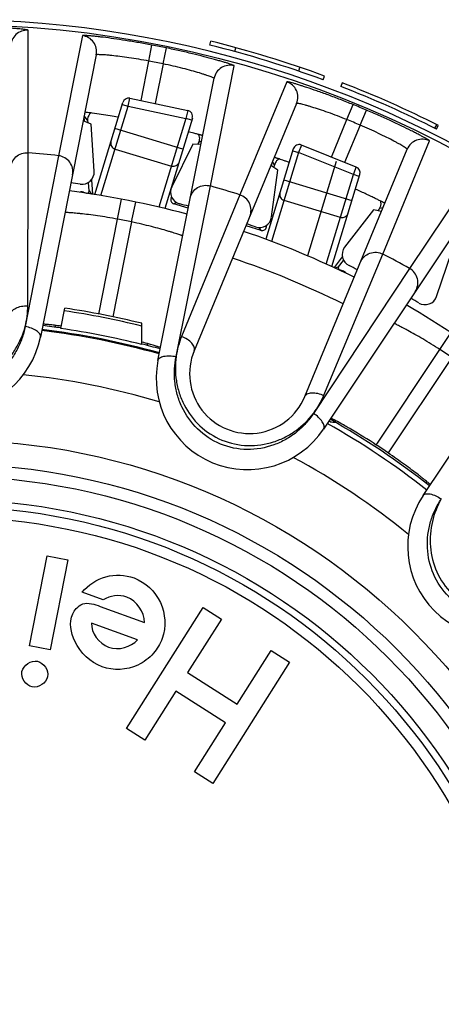
# Model space of a CAD drawing. Units: millimetres. Extents: x 0 to 297, y 0 to 210.
# Drawn here: x 142 to 152, y 53 to 77 of the extents above; entities that cross this region are included whole.
import ezdxf

# ---------------------------------------------------------------- set-up
doc = ezdxf.new("R2010")
doc.units = ezdxf.units.MM
doc.header["$LTSCALE"] = 16.335
doc.layers.get('0').update_dxf_attribs({"linetype": 'CONTINUOUS'})
doc.layers.add('A_STD', color=7, linetype='CONTINUOUS')
doc.layers.add('KURVE_GESP', color=7, linetype='CONTINUOUS')

msp = doc.modelspace()

# ---------------------------------------------------------------- linework, layer by layer
at = {"color": 7, "linetype": 'Continuous'}
for p, q in [((142.173, 73.646), (142.17, 76.662)), ((143.505, 76.531), (142.916, 73.573)), ((146.643, 76.297), (146.667, 76.394)), ((145.143, 75.904), (145.219, 76.297)), ((145.494, 75.834), (145.575, 76.226)), ((147.259, 76.136), (147.285, 76.233)), ((143.848, 76.056), (142.472, 69.105)), ((144.95, 74.929), (145.143, 75.904)), ((145.494, 75.834), (145.299, 74.856)), ((146.662, 72.828), (147.247, 75.787)), ((148.833, 75.654), (148.865, 75.749)), ((145.366, 68.529), (146.749, 75.479)), ((149.433, 75.442), (149.468, 75.535)), ((148.538, 75.395), (147.381, 72.61)), ((149.904, 75.37), (149.868, 75.277)), ((144.631, 74.793), (144.677, 74.987)), ((144.677, 74.987), (146.101, 74.687)), ((143.813, 72.616), (144.502, 74.884)), ((143.963, 72.591), (144.631, 74.793)), ((144.488, 74.836), (144.631, 74.792)), ((144.631, 74.793), (146.056, 74.493)), ((148.782, 74.862), (146.258, 68.77)), ((150.023, 74.461), (150.173, 74.831)), ((150.346, 74.327), (150.502, 74.695)), ((143.559, 74.43), (143.552, 74.54)), ((143.57, 74.521), (143.552, 74.54)), ((143.634, 74.452), (143.57, 74.521)), ((143.634, 74.452), (143.638, 74.384)), ((146.056, 74.493), (145.391, 72.305)), ((146.214, 74.497), (145.537, 72.27)), ((146.101, 74.687), (146.056, 74.493)), ((146.199, 74.449), (146.056, 74.492)), ((149.641, 73.539), (150.023, 74.461)), ((143.719, 74.353), (143.526, 74.428)), ((143.796, 73.189), (143.719, 74.353)), ((145.983, 73.736), (144.308, 74.245)), ((150.346, 74.327), (149.966, 73.408)), ((152.19, 74.247), (152.235, 74.336)), ((152.228, 74.228), (152.273, 74.317)), ((144.31, 73.736), (145.698, 73.314)), ((146.223, 73.855), (145.707, 72.809)), ((146.425, 73.85), (146.223, 73.855)), ((146.349, 73.852), (146.375, 73.905)), ((146.375, 73.905), (146.442, 73.936)), ((148.984, 67.641), (151.508, 73.734)), ((150.906, 71.15), (152.057, 73.938)), ((142.916, 73.573), (142.096, 69.366)), ((142.161, 69.875), (142.173, 73.646)), ((148.317, 73.219), (148.146, 73.328)), ((148.166, 73.376), (148.16, 73.326)), ((148.186, 73.424), (148.231, 73.35)), ((148.23, 73.275), (148.238, 73.339)), ((153.24, 73.305), (151.564, 70.798)), ((148.164, 72.063), (148.317, 73.219)), ((143.671, 72.704), (143.658, 72.916)), ((143.73, 72.981), (143.753, 72.625)), ((145.814, 68.625), (146.662, 72.828)), ((143.547, 72.657), (143.536, 72.674)), ((143.536, 72.674), (143.607, 72.652)), ((143.607, 72.652), (143.611, 72.647)), ((143.671, 72.704), (143.731, 72.629)), ((145.695, 72.528), (145.705, 72.548)), ((147.381, 72.61), (145.949, 69.122)), ((153.375, 72.736), (149.444, 66.84)), ((144.373, 72.01), (144.466, 72.501)), ((144.719, 71.941), (144.821, 72.431)), ((145.824, 72.418), (145.756, 72.388)), ((146.108, 72.281), (145.756, 72.388)), ((150.91, 72.29), (150.833, 72.271)), ((150.675, 72.243), (149.965, 71.317)), ((150.872, 72.199), (150.675, 72.243)), ((150.82, 72.268), (150.782, 72.219)), ((150.866, 72.203), (150.883, 72.225)), ((143.91, 69.672), (144.373, 72.01)), ((144.719, 71.941), (144.255, 69.607)), ((147.909, 71.734), (147.538, 71.846)), ((147.909, 71.734), (147.864, 71.803)), ((148.037, 71.816), (148.019, 71.844)), ((148.037, 71.816), (148.043, 71.86)), ((149.451, 67.671), (150.906, 71.15)), ((149.908, 71.08), (149.705, 70.816)), ((151.897, 65.201), (155.834, 71.093)), ((152.23, 70.107), (152.605, 71.211)), ((149.725, 70.807), (149.816, 70.837)), ((149.816, 70.837), (149.938, 70.995)), ((151.564, 70.798), (149.197, 67.225)), ((149.834, 70.756), (149.842, 70.758)), ((149.913, 70.737), (149.842, 70.758)), ((149.913, 70.737), (149.893, 70.728)), ((142.974, 69.316), (143.073, 69.815)), ((144.967, 68.92), (144.967, 69.445)), ((152.312, 68.797), (152.586, 69.215)), ((150.744, 66.447), (152.312, 68.797)), ((152.606, 68.601), (151.036, 66.252)), ((149.613, 67.019), (149.565, 67.023))]:
    msp.add_line(p, q, dxfattribs=at)
for radius in [16.12, 15.525, 15.225, 14.65]:
    msp.add_circle((140.266, 50.448), radius, dxfattribs=at)
for centre, radius, start, end in [((142.141, 76.263), 0.4, 85.839, 179.9902), ((143.456, 76.134), 0.4, 348.8129, 82.9272), ((140.266, 50.511), 26.663, 69.8108, 76.109), ((140.266, 50.448), 26.319, 78.3632, 79.1532), ((140.266, 50.511), 26.563, 69.8108, 76.109), ((140.266, 50.448), 25.92, 78.3632, 79.1532), ((147.141, 75.401), 0.4, 74.589, 168.7402), ((148.413, 75.015), 0.4, 337.5098, 71.661), ((140.266, 50.511), 26.563, 63.2348, 68.8075), ((140.266, 50.511), 26.663, 63.2348, 68.8076), ((144.646, 74.84), 0.15, 78.1, 163.1), ((140.266, 50.448), 26.319, 67.1132, 67.8868), ((143.746, 74.553), 0.194, 176.0665, 183.6831), ((143.754, 74.553), 0.202, 153.8169, 159.7441), ((146.07, 74.54), 0.15, 343.1002, 78.1), ((140.266, 50.448), 25.92, 67.1132, 67.8868), ((141.986, 57.83), 16.845, 75.3451, 75.8205), ((146.195, 73.993), 0.2, 19.1729, 30.5962), ((151.877, 73.58), 0.4, 63.339, 157.4902), ((140.266, 50.448), 23.276, 83.4618, 85.2995), ((143.496, 73.169), 0.3, 261.9112, 3.7464), ((140.266, 50.448), 22.65, 81.9076, 82.4948), ((145.976, 72.676), 0.3, 153.7534, 255.589), ((140.266, 50.448), 23.276, 72.2005, 74.0495), ((140.266, 50.448), 22.45, 74.9829, 82.5277), ((141.586, 53.523), 21.079, 65.3701, 65.7564), ((140.266, 50.448), 22.65, 75.0162, 75.5924), ((147.867, 72.102), 0.3, 250.6614, 352.4962), ((140.266, 50.448), 21.95, 78.2932, 79.2165), ((140.266, 50.448), 22.65, 70.6576, 71.2338), ((140.266, 50.448), 22.45, 63.7329, 71.2671), ((150.203, 71.135), 0.3, 142.5034, 244.3389), ((140.266, 50.448), 23.276, 60.9618, 62.7995), ((140.266, 50.448), 21.739, 63.6094, 71.3906), ((140.266, 50.448), 22.65, 63.7662, 64.3424), ((151.946, 70.203), 0.3, 239.4112, 341.2465), ((140.266, 50.448), 22.45, 52.4829, 60.0277), ((140.266, 50.448), 22.65, 59.4076, 59.9948), ((140.266, 50.448), 19.503, 76.05, 81.7626), ((140.266, 50.448), 19.57, 76.0987, 81.7523), ((140.266, 50.448), 19.075, 81.8303, 83.1879), ((141.318, 56.841), 12.644, 82.4247, 83.1755), ((140.266, 50.448), 18.95, 74.2858, 83.2169), ((140.266, 50.448), 18.975, 74.2862, 83.2157), ((140.266, 50.448), 19.062, 75.7201, 81.8324), ((140.265, 69.543), 2.25, 191.25, 348.7545), ((140.266, 50.448), 19.075, 74.3227, 75.7303), ((141.806, 57), 12.392, 74.3173, 75.2166), ((147.621, 68.205), 1.475, 157.5, 337.5), ((140.266, 50.448), 21.95, 55.7932, 56.7165), ((147.573, 68.09), 2.25, 168.75, 326.2545), ((140.266, 50.448), 17.815, 73.2498, 84.2525), ((140.266, 50.448), 18.95, 51.7858, 60.7169), ((140.266, 50.448), 19.075, 51.825, 60.6868), ((153.762, 110.461), 43.64, 264.5439, 264.7022), ((140.266, 50.448), 19.125, 55.7257, 56.7776), ((140.266, 50.448), 17.815, 50.7498, 61.7525), ((153.768, 63.951), 2.25, 146.25, 303.7545)]:
    msp.add_arc(centre, radius, start, end, dxfattribs=at)
for centre, major_axis, ratio, start_param, end_param in [((143.478, 72.483), (-0.108, 0.168), 0.999961, -0.865053, -0.471358), ((143.622, 72.7), (-0.0311, 0.0392), 0.999949, 8.459417, 10.390139), ((145.785, 72.483), (0.0918, 0.0397), 0.99996, 2.274402, 4.008784), ((147.938, 71.829), (-0.0542, 0.0841), 0.99996, -4.008784, -2.274402), ((149.856, 70.806), (-0.0476, -0.0153), 0.999949, -0.965361, 0.965361), ((149.854, 70.545), (0.183, 0.08), 0.999961, 0.282297, 0.865053)]:
    msp.add_ellipse(centre, major_axis=major_axis, ratio=ratio, start_param=start_param, end_param=end_param, dxfattribs=at)
for points, knots in [([(142.17, 76.662), (142.17, 76.663), (142.166, 76.665), (142.16, 76.667), (142.149, 76.67), (142.127, 76.674), (142.089, 76.68), (142.032, 76.687), (141.959, 76.695), (141.871, 76.704), (141.77, 76.712), (141.611, 76.725), (141.386, 76.739), (141.092, 76.753), (140.774, 76.763), (140.555, 76.766), (140.443, 76.767)], [0, 0, 0, 0, 0.001754, 0.005676, 0.01195, 0.020599, 0.04499, 0.07861, 0.121107, 0.172035, 0.230859, 0.296995, 0.448472, 0.620533, 0.806718, 1, 1, 1, 1]), ([(145.219, 76.297), (145.109, 76.318), (144.894, 76.357), (144.579, 76.41), (144.288, 76.453), (144.065, 76.483), (143.907, 76.502), (143.806, 76.513), (143.719, 76.522), (143.646, 76.528), (143.588, 76.532), (143.549, 76.534), (143.527, 76.534), (143.515, 76.534), (143.509, 76.533), (143.505, 76.532), (143.505, 76.531)], [0, 0, 0, 0, 0.193286, 0.379476, 0.551539, 0.703017, 0.769152, 0.827975, 0.878902, 0.921397, 0.955015, 0.979405, 0.988053, 0.994326, 0.998247, 1, 1, 1, 1]), ([(147.247, 75.787), (147.247, 75.788), (147.244, 75.79), (147.239, 75.794), (147.229, 75.798), (147.208, 75.807), (147.172, 75.82), (147.117, 75.838), (147.047, 75.861), (146.963, 75.886), (146.865, 75.914), (146.711, 75.957), (146.494, 76.015), (146.208, 76.086), (145.898, 76.158), (145.684, 76.204), (145.575, 76.226)], [0, 0, 0, 0, 0.001754, 0.005676, 0.01195, 0.020599, 0.04499, 0.07861, 0.121107, 0.172035, 0.230859, 0.296995, 0.448472, 0.620533, 0.806718, 1, 1, 1, 1]), ([(145.143, 75.904), (145.06, 75.92), (144.897, 75.949), (144.659, 75.986), (144.438, 76.016), (144.27, 76.035), (144.15, 76.047), (144.074, 76.053), (144.009, 76.058), (143.954, 76.06), (143.91, 76.062), (143.879, 76.062), (143.86, 76.06), (143.851, 76.059), (143.848, 76.057), (143.848, 76.056)], [0, 0, 0, 0, 0.194272, 0.381123, 0.553323, 0.704416, 0.770221, 0.828667, 0.879213, 0.921361, 0.954712, 0.978959, 0.993914, 0.997961, 1, 1, 1, 1]), ([(146.749, 75.479), (146.749, 75.48), (146.747, 75.483), (146.74, 75.488), (146.722, 75.496), (146.694, 75.508), (146.653, 75.524), (146.601, 75.542), (146.539, 75.563), (146.466, 75.586), (146.351, 75.621), (146.188, 75.668), (145.973, 75.725), (145.739, 75.782), (145.577, 75.817), (145.494, 75.834)], [0, 0, 0, 0, 0.00204, 0.006089, 0.021046, 0.045297, 0.078651, 0.120803, 0.171351, 0.229799, 0.295604, 0.446696, 0.618891, 0.805736, 1, 1, 1, 1]), ([(150.173, 74.831), (150.07, 74.873), (149.866, 74.954), (149.569, 75.067), (149.292, 75.166), (149.079, 75.239), (148.927, 75.289), (148.83, 75.319), (148.746, 75.345), (148.676, 75.366), (148.62, 75.381), (148.582, 75.39), (148.56, 75.394), (148.549, 75.396), (148.543, 75.397), (148.539, 75.396), (148.538, 75.395)], [0, 0, 0, 0, 0.193282, 0.379467, 0.551528, 0.703005, 0.76914, 0.827965, 0.878893, 0.92139, 0.955009, 0.979401, 0.988051, 0.994325, 0.998246, 1, 1, 1, 1]), ([(150.023, 74.461), (149.944, 74.492), (149.79, 74.553), (149.563, 74.636), (149.353, 74.708), (149.192, 74.76), (149.077, 74.794), (149.003, 74.815), (148.94, 74.833), (148.887, 74.846), (148.844, 74.856), (148.813, 74.862), (148.794, 74.864), (148.785, 74.864), (148.782, 74.863), (148.782, 74.862)], [0, 0, 0, 0, 0.194264, 0.381109, 0.553304, 0.704396, 0.770201, 0.828649, 0.879197, 0.921349, 0.954703, 0.978954, 0.993912, 0.99796, 1, 1, 1, 1]), ([(152.057, 73.938), (152.057, 73.939), (152.054, 73.942), (152.05, 73.946), (152.041, 73.953), (152.022, 73.965), (151.989, 73.985), (151.939, 74.014), (151.874, 74.049), (151.797, 74.091), (151.707, 74.137), (151.564, 74.21), (151.362, 74.309), (151.096, 74.434), (150.806, 74.565), (150.605, 74.652), (150.502, 74.695)], [0, 0, 0, 0, 0.001754, 0.005676, 0.01195, 0.020599, 0.04499, 0.078609, 0.121106, 0.172033, 0.230857, 0.296992, 0.448469, 0.62053, 0.806718, 1, 1, 1, 1]), ([(143.581, 74.642), (143.579, 74.642), (143.576, 74.642), (143.572, 74.642), (143.57, 74.642), (143.568, 74.642), (143.568, 74.642)], [0, 0, 0, 0, 0.430447, 0.741405, 0.931275, 1, 1, 1, 1]), ([(143.749, 74.621), (143.729, 74.624), (143.673, 74.631), (143.617, 74.638), (143.581, 74.642)], [0, 0, 0, 0, 0.355354, 1, 1, 1, 1]), ([(144.379, 74.525), (144.317, 74.535), (144.107, 74.57), (143.897, 74.601), (143.749, 74.621)], [0, 0, 0, 0, 0.299513, 1, 1, 1, 1]), ([(151.508, 73.734), (151.508, 73.734), (151.507, 73.737), (151.5, 73.743), (151.485, 73.755), (151.459, 73.773), (151.422, 73.796), (151.375, 73.824), (151.318, 73.857), (151.251, 73.894), (151.146, 73.95), (150.995, 74.028), (150.795, 74.126), (150.576, 74.227), (150.424, 74.294), (150.346, 74.327)], [0, 0, 0, 0, 0.00204, 0.006089, 0.021046, 0.045297, 0.078651, 0.120802, 0.171349, 0.229796, 0.295601, 0.446693, 0.618889, 0.805735, 1, 1, 1, 1]), ([(146.468, 74.066), (146.468, 74.066), (146.466, 74.067), (146.464, 74.068), (146.459, 74.069), (146.453, 74.071), (146.445, 74.073), (146.431, 74.077), (146.409, 74.084), (146.378, 74.092), (146.34, 74.102), (146.296, 74.114), (146.265, 74.123), (146.248, 74.127)], [0, 0, 0, 0, 0.004288, 0.016502, 0.036699, 0.06486, 0.100955, 0.144952, 0.25642, 0.398536, 0.570492, 0.77139, 1, 1, 1, 1]), ([(144.209, 73.919), (144.199, 73.883), (144.207, 73.799), (144.274, 73.747), (144.31, 73.736)], [0, 0, 0, 0, 0.495102, 1, 1, 1, 1]), ([(141.741, 73.251), (141.741, 73.305), (141.764, 73.415), (141.862, 73.551), (142.007, 73.636), (142.119, 73.65), (142.173, 73.646)], [0, 0, 0, 0, 0.248739, 0.49825, 0.748804, 1, 1, 1, 1]), ([(143.263, 73.102), (143.274, 73.155), (143.273, 73.267), (143.203, 73.419), (143.077, 73.531), (142.97, 73.566), (142.916, 73.573)], [0, 0, 0, 0, 0.248739, 0.49825, 0.748804, 1, 1, 1, 1]), ([(148.599, 73.406), (148.572, 73.416), (148.52, 73.435), (148.447, 73.46), (148.384, 73.482), (148.331, 73.499), (148.294, 73.512), (148.27, 73.52), (148.256, 73.524), (148.246, 73.527), (148.238, 73.53), (148.234, 73.53), (148.231, 73.532), (148.231, 73.531)], [0, 0, 0, 0, 0.224519, 0.423828, 0.596013, 0.739318, 0.852325, 0.897119, 0.933927, 0.962657, 0.983263, 0.995708, 1, 1, 1, 1]), ([(148.351, 73.493), (148.321, 73.479), (148.268, 73.435), (148.243, 73.371), (148.238, 73.339)], [0, 0, 0, 0, 0.500319, 1, 1, 1, 1]), ([(145.884, 73.41), (145.873, 73.375), (145.819, 73.309), (145.734, 73.303), (145.698, 73.314)], [0, 0, 0, 0, 0.495102, 1, 1, 1, 1]), ([(146.161, 72.525), (146.172, 72.578), (146.216, 72.682), (146.339, 72.796), (146.497, 72.851), (146.61, 72.843), (146.662, 72.828)], [0, 0, 0, 0, 0.248739, 0.49825, 0.748804, 1, 1, 1, 1]), ([(147.63, 72.08), (147.65, 72.13), (147.671, 72.24), (147.632, 72.403), (147.531, 72.538), (147.433, 72.593), (147.381, 72.61)], [0, 0, 0, 0, 0.248739, 0.49825, 0.748804, 1, 1, 1, 1]), ([(150.956, 72.402), (150.956, 72.403), (150.955, 72.403), (150.954, 72.404), (150.95, 72.406), (150.944, 72.409), (150.933, 72.415), (150.915, 72.424), (150.893, 72.435), (150.867, 72.449), (150.835, 72.464), (150.784, 72.489), (150.711, 72.525), (150.61, 72.573), (150.495, 72.628), (150.414, 72.665), (150.371, 72.685)], [0, 0, 0, 0, 0.00116, 0.004423, 0.009813, 0.017327, 0.038701, 0.068483, 0.106538, 0.152681, 0.206724, 0.268449, 0.413773, 0.586166, 0.782677, 1, 1, 1, 1]), ([(150.842, 72.303), (150.853, 72.327), (150.867, 72.379), (150.859, 72.433), (150.85, 72.458)], [0, 0, 0, 0, 0.500803, 1, 1, 1, 1]), ([(144.373, 72.01), (144.289, 72.026), (144.126, 72.054), (143.888, 72.091), (143.667, 72.12), (143.499, 72.14), (143.38, 72.152), (143.304, 72.159), (143.238, 72.165), (143.184, 72.169), (143.145, 72.172), (143.121, 72.174), (143.106, 72.175), (143.096, 72.176), (143.087, 72.176), (143.084, 72.177), (143.08, 72.177), (143.08, 72.177)], [0, 0, 0, 0, 0.194754, 0.382077, 0.554717, 0.706201, 0.77216, 0.83072, 0.88132, 0.923445, 0.956669, 0.969838, 0.980658, 0.989099, 0.995147, 0.998785, 1, 1, 1, 1]), ([(145.977, 71.601), (145.977, 71.601), (145.974, 71.601), (145.97, 71.603), (145.963, 71.606), (145.952, 71.609), (145.939, 71.614), (145.915, 71.621), (145.879, 71.633), (145.827, 71.65), (145.764, 71.67), (145.691, 71.692), (145.576, 71.726), (145.413, 71.773), (145.198, 71.83), (144.964, 71.888), (144.802, 71.924), (144.719, 71.941)], [0, 0, 0, 0, 0.001218, 0.004861, 0.010913, 0.019359, 0.030183, 0.043361, 0.076613, 0.11876, 0.169395, 0.227985, 0.29397, 0.44546, 0.61804, 0.805265, 1, 1, 1, 1]), ([(150.355, 70.951), (150.376, 71.001), (150.439, 71.094), (150.582, 71.181), (150.748, 71.205), (150.857, 71.175), (150.906, 71.15)], [0, 0, 0, 0, 0.248739, 0.49825, 0.748804, 1, 1, 1, 1]), ([(151.705, 70.23), (151.735, 70.275), (151.776, 70.379), (151.77, 70.547), (151.697, 70.698), (151.612, 70.772), (151.564, 70.798)], [0, 0, 0, 0, 0.248739, 0.49825, 0.748804, 1, 1, 1, 1]), ([(141.741, 69.668), (141.741, 69.682), (141.747, 69.712), (141.773, 69.753), (141.813, 69.79), (141.888, 69.834), (142.006, 69.869), (142.108, 69.877), (142.161, 69.875)], [0, 0, 0, 0, 0.083569, 0.175814, 0.281691, 0.402857, 0.685612, 1, 1, 1, 1]), ([(142.096, 69.366), (142.118, 69.45), (142.149, 69.619), (142.161, 69.791), (142.161, 69.875)], [0, 0, 0, 0, 0.505336, 1, 1, 1, 1]), ([(138.435, 69.364), (138.485, 69.172), (138.608, 68.889), (138.847, 68.558), (139.146, 68.258), (139.616, 67.977), (140.267, 67.858), (140.917, 67.978), (141.387, 68.259), (141.686, 68.559), (141.924, 68.891), (142.046, 69.173), (142.096, 69.366)], [0, 0, 0, 0, 0.118753, 0.180338, 0.24312, 0.370748, 0.500021, 0.629291, 0.756911, 0.819688, 0.881269, 1, 1, 1, 1]), ([(142.096, 69.366), (142.077, 69.266), (142.023, 69.065), (141.895, 68.778), (141.719, 68.509), (141.421, 68.185), (140.941, 67.88), (140.266, 67.749), (139.592, 67.88), (139.111, 68.184), (138.813, 68.507), (138.636, 68.776), (138.508, 69.064), (138.455, 69.264), (138.435, 69.364)], [0, 0, 0, 0, 0.058679, 0.118832, 0.18038, 0.243133, 0.37073, 0.499982, 0.629236, 0.75684, 0.819598, 0.881158, 0.941314, 1, 1, 1, 1]), ([(142.473, 69.106), (142.475, 69.119), (142.474, 69.146), (142.455, 69.186), (142.422, 69.225), (142.356, 69.277), (142.247, 69.33), (142.15, 69.356), (142.098, 69.366)], [0, 0, 0, 0, 0.076082, 0.162834, 0.266001, 0.387046, 0.675553, 1, 1, 1, 1]), ([(142.82, 69.395), (142.799, 69.398), (142.758, 69.403), (142.701, 69.409), (142.653, 69.414), (142.612, 69.418), (142.58, 69.42), (142.559, 69.422), (142.547, 69.422), (142.54, 69.422), (142.537, 69.422), (142.535, 69.422), (142.535, 69.422)], [0, 0, 0, 0, 0.226628, 0.426596, 0.598422, 0.740824, 0.852853, 0.933618, 0.962099, 0.98261, 0.995158, 1, 1, 1, 1]), ([(152.312, 68.797), (152.241, 68.843), (152.101, 68.933), (151.894, 69.058), (151.702, 69.169), (151.554, 69.251), (151.448, 69.308), (151.381, 69.344), (151.323, 69.374), (151.274, 69.399), (151.24, 69.417), (151.218, 69.428), (151.205, 69.434), (151.196, 69.439), (151.187, 69.443), (151.185, 69.445), (151.181, 69.446), (151.182, 69.446)], [0, 0, 0, 0, 0.194754, 0.382077, 0.554717, 0.706201, 0.77216, 0.83072, 0.88132, 0.923445, 0.956669, 0.969838, 0.980658, 0.989099, 0.995147, 0.998785, 1, 1, 1, 1]), ([(145.949, 69.122), (145.917, 69.043), (145.863, 68.879), (145.826, 68.711), (145.814, 68.625)], [0, 0, 0, 0, 0.494653, 1, 1, 1, 1]), ([(146.258, 68.77), (146.264, 68.783), (146.269, 68.813), (146.261, 68.861), (146.238, 68.91), (146.186, 68.979), (146.09, 69.057), (145.999, 69.103), (145.949, 69.122)], [0, 0, 0, 0, 0.083568, 0.175814, 0.281691, 0.402857, 0.685612, 1, 1, 1, 1]), ([(145.429, 68.846), (145.429, 68.846), (145.427, 68.847), (145.425, 68.849), (145.419, 68.851), (145.407, 68.855), (145.387, 68.862), (145.357, 68.872), (145.318, 68.884), (145.27, 68.898), (145.216, 68.914), (145.176, 68.925), (145.155, 68.931)], [0, 0, 0, 0, 0.004844, 0.017394, 0.037906, 0.066389, 0.147157, 0.259188, 0.401592, 0.573415, 0.773379, 1, 1, 1, 1]), ([(145.366, 68.529), (145.369, 68.541), (145.38, 68.566), (145.413, 68.596), (145.458, 68.619), (145.539, 68.642), (145.66, 68.649), (145.76, 68.637), (145.812, 68.625)], [0, 0, 0, 0, 0.076048, 0.162777, 0.265937, 0.386988, 0.675527, 1, 1, 1, 1]), ([(149.197, 67.225), (149.14, 67.14), (149.014, 66.976), (148.786, 66.759), (148.52, 66.578), (148.121, 66.393), (147.561, 66.295), (146.887, 66.431), (146.314, 66.811), (145.986, 67.276), (145.835, 67.688), (145.774, 68.004), (145.766, 68.319), (145.793, 68.525), (145.814, 68.625)], [0, 0, 0, 0, 0.058679, 0.118832, 0.18038, 0.243133, 0.37073, 0.499982, 0.629236, 0.75684, 0.819598, 0.881158, 0.941314, 1, 1, 1, 1]), ([(145.814, 68.625), (145.786, 68.428), (145.791, 68.12), (145.885, 67.722), (146.047, 67.33), (146.374, 66.892), (146.929, 66.532), (147.576, 66.394), (148.117, 66.474), (148.509, 66.637), (148.856, 66.852), (149.077, 67.067), (149.197, 67.225)], [0, 0, 0, 0, 0.118753, 0.180338, 0.24312, 0.370748, 0.500021, 0.629291, 0.756911, 0.819688, 0.881269, 1, 1, 1, 1]), ([(148.984, 67.641), (148.989, 67.654), (149.007, 67.679), (149.046, 67.707), (149.098, 67.725), (149.183, 67.737), (149.306, 67.725), (149.403, 67.693), (149.451, 67.671)], [0, 0, 0, 0, 0.083569, 0.175814, 0.281691, 0.402857, 0.685612, 1, 1, 1, 1]), ([(149.197, 67.225), (149.249, 67.294), (149.342, 67.439), (149.419, 67.593), (149.451, 67.671)], [0, 0, 0, 0, 0.505336, 1, 1, 1, 1]), ([(149.445, 66.842), (149.452, 66.852), (149.461, 66.878), (149.459, 66.922), (149.443, 66.971), (149.403, 67.044), (149.322, 67.135), (149.243, 67.196), (149.198, 67.224)], [0, 0, 0, 0, 0.076082, 0.162834, 0.266001, 0.387046, 0.675553, 1, 1, 1, 1]), ([(149.705, 67.069), (149.693, 67.076), (149.677, 67.084), (149.657, 67.094), (149.645, 67.1), (149.637, 67.104), (149.63, 67.107), (149.626, 67.108), (149.623, 67.109), (149.623, 67.109)], [0, 0, 0, 0, 0.432054, 0.603311, 0.744092, 0.85415, 0.933364, 0.981717, 1, 1, 1, 1]), ([(150.744, 66.447), (150.54, 66.581), (150.252, 66.76), (149.902, 66.962), (149.762, 67.039), (149.705, 67.069)], [0, 0, 0, 0, 0.604826, 0.839605, 1, 1, 1, 1]), ([(152.077, 65.469), (152.077, 65.47), (152.075, 65.472), (152.072, 65.475), (152.066, 65.481), (152.058, 65.488), (152.048, 65.497), (152.029, 65.514), (151.999, 65.538), (151.957, 65.573), (151.906, 65.614), (151.846, 65.661), (151.752, 65.735), (151.617, 65.837), (151.438, 65.969), (151.242, 66.109), (151.106, 66.204), (151.036, 66.252)], [0, 0, 0, 0, 0.001392, 0.005108, 0.0112, 0.019666, 0.030494, 0.043661, 0.076852, 0.118917, 0.169449, 0.227938, 0.293835, 0.445249, 0.617893, 0.805233, 1, 1, 1, 1]), ([(151.897, 65.201), (151.904, 65.211), (151.925, 65.23), (151.966, 65.245), (152.017, 65.249), (152.101, 65.239), (152.215, 65.2), (152.302, 65.149), (152.346, 65.119)], [0, 0, 0, 0, 0.076048, 0.162777, 0.265937, 0.386988, 0.675527, 1, 1, 1, 1]), ([(154.937, 62.53), (154.853, 62.473), (154.673, 62.37), (154.379, 62.257), (154.064, 62.191), (153.625, 62.173), (153.07, 62.297), (152.5, 62.681), (152.115, 63.251), (151.991, 63.805), (152.009, 64.245), (152.073, 64.56), (152.186, 64.854), (152.29, 65.034), (152.347, 65.118)], [0, 0, 0, 0, 0.058679, 0.118832, 0.18038, 0.243133, 0.37073, 0.499982, 0.629236, 0.75684, 0.819598, 0.881158, 0.941314, 1, 1, 1, 1]), ([(152.347, 65.118), (152.247, 64.946), (152.134, 64.66), (152.068, 64.257), (152.068, 63.833), (152.202, 63.302), (152.577, 62.758), (153.122, 62.383), (153.653, 62.249), (154.077, 62.25), (154.48, 62.316), (154.766, 62.43), (154.937, 62.53)], [0, 0, 0, 0, 0.118753, 0.180338, 0.24312, 0.370748, 0.500021, 0.629291, 0.756911, 0.819688, 0.881269, 1, 1, 1, 1])]:
    msp.add_open_spline(points, degree=3, knots=knots, dxfattribs=at)
for points in [[(143.661, 74.566), (143.641, 74.532), (143.631, 74.491), (143.634, 74.452)], [(143.715, 74.626), (143.693, 74.61), (143.674, 74.589), (143.661, 74.566)], [(146.389, 73.945), (146.399, 73.982), (146.397, 74.023), (146.385, 74.059)], [(146.375, 73.905), (146.381, 73.918), (146.386, 73.931), (146.389, 73.945)], [(150.82, 72.268), (150.829, 72.279), (150.836, 72.291), (150.842, 72.303)]]:
    msp.add_open_spline(points, degree=3, dxfattribs=at)
at = {"layer": 'A_STD', "color": 7, "linetype": 'Continuous'}
for p, q in [((142.843, 69.392), (142.828, 69.35)), ((145.117, 68.895), (145.11, 68.943)), ((142.206, 61.504), (142.64, 63.721)), ((142.64, 63.721), (143.149, 63.622)), ((143.149, 63.622), (142.715, 61.405)), ((144.02, 62.636), (143.503, 62.824)), ((143.944, 62.473), (145.034, 62.079)), ((144.589, 59.462), (146.48, 62.445)), ((146.48, 62.445), (146.931, 62.159)), ((146.931, 62.159), (146.097, 60.843)), ((144.866, 61.651), (143.727, 62.062)), ((142.715, 61.405), (142.206, 61.504)), ((147.32, 60.067), (148.154, 61.384)), ((148.154, 61.384), (148.606, 61.098)), ((148.606, 61.098), (146.715, 58.114)), ((146.097, 60.843), (147.32, 60.067)), ((145.805, 60.383), (145.04, 59.176)), ((147.029, 59.607), (145.805, 60.383)), ((145.04, 59.176), (144.589, 59.462)), ((146.264, 58.4), (147.029, 59.607)), ((146.715, 58.114), (146.264, 58.4))]:
    msp.add_line(p, q, dxfattribs=at)
for radius in [26.359, 14.475, 14.218]:
    msp.add_circle((140.266, 50.448), radius, dxfattribs=at)
msp.add_arc((140.266, 50.448), 26.475, 315.6118, 246.9756, dxfattribs=at)
for points, knots in [([(143.503, 62.824), (143.65, 63.003), (144.066, 63.275), (144.871, 63.242), (145.537, 62.62), (145.58, 61.814), (145.348, 61.426), (145.255, 61.318)], [0, 0, 0, 0, 0.194162, 0.387911, 0.635623, 0.883792, 1, 1, 1, 1]), ([(143.355, 62.42), (143.4, 62.471), (143.575, 62.602), (143.808, 62.522), (143.944, 62.473)], [0, 0, 0, 0, 0.312633, 1, 1, 1, 1]), ([(145.034, 62.079), (145.034, 62.333), (144.699, 62.817), (144.185, 62.737), (144.02, 62.636)], [0, 0, 0, 0, 0.566841, 1, 1, 1, 1]), ([(145.255, 61.318), (145.149, 61.197), (144.773, 60.908), (143.93, 60.87), (143.285, 61.492), (143.159, 62.128), (143.319, 62.38), (143.355, 62.42)], [0, 0, 0, 0, 0.152114, 0.437024, 0.73251, 0.950442, 1, 1, 1, 1]), ([(143.727, 62.062), (143.723, 61.819), (144.096, 61.292), (144.701, 61.468), (144.866, 61.651)], [0, 0, 0, 0, 0.497181, 1, 1, 1, 1]), ([(142.016, 60.867), (142.05, 61.027), (142.426, 61.282), (142.682, 60.898), (142.649, 60.741)], [0, 0, 0, 0, 0.506486, 1, 1, 1, 1]), ([(142.649, 60.741), (142.617, 60.585), (142.231, 60.333), (141.983, 60.707), (142.016, 60.867)], [0, 0, 0, 0, 0.49102, 1, 1, 1, 1])]:
    msp.add_open_spline(points, degree=3, knots=knots, dxfattribs=at)
at = {"layer": 'KURVE_GESP', "color": 7, "linetype": 'Continuous'}
for p, q in [((148.701, 73.741), (148.025, 71.514)), ((148.901, 73.836), (148.83, 73.65)), ((150.251, 73.293), (148.901, 73.836)), ((148.83, 73.65), (148.166, 71.461)), ((148.687, 73.693), (148.83, 73.649)), ((150.181, 73.107), (148.83, 73.65)), ((150.198, 73.153), (150.251, 73.293)), ((149.512, 70.905), (150.181, 73.107)), ((149.65, 70.842), (150.339, 73.111)), ((150.181, 73.107), (150.198, 73.153)), ((150.324, 73.063), (150.181, 73.106)), ((148.47, 72.98), (150.145, 72.472)), ((149.86, 72.05), (148.472, 72.471))]:
    msp.add_line(p, q, dxfattribs=at)
at = {"layer": 'KURVE_GESP', "color": 40, "linetype": 'Continuous'}
msp.add_line((149.757, 73.431), (149.051, 71.107), dxfattribs=at)
at = {"layer": 'KURVE_GESP', "color": 7, "linetype": 'Continuous'}
for centre, start, end in [((148.845, 73.697), 68.1, 163.0998), ((150.195, 73.154), 343.1, 68.1)]:
    msp.add_arc(centre, 0.15, start, end, dxfattribs=at)
for points in [[(148.371, 72.655), (148.36, 72.619), (148.369, 72.534), (148.436, 72.483), (148.472, 72.471)], [(150.046, 72.146), (150.035, 72.11), (149.98, 72.045), (149.896, 72.039), (149.86, 72.05)]]:
    msp.add_open_spline(points, degree=3, knots=[0, 0, 0, 0, 0.495102, 1, 1, 1, 1], dxfattribs=at)

doc.saveas('drawing.dxf')
